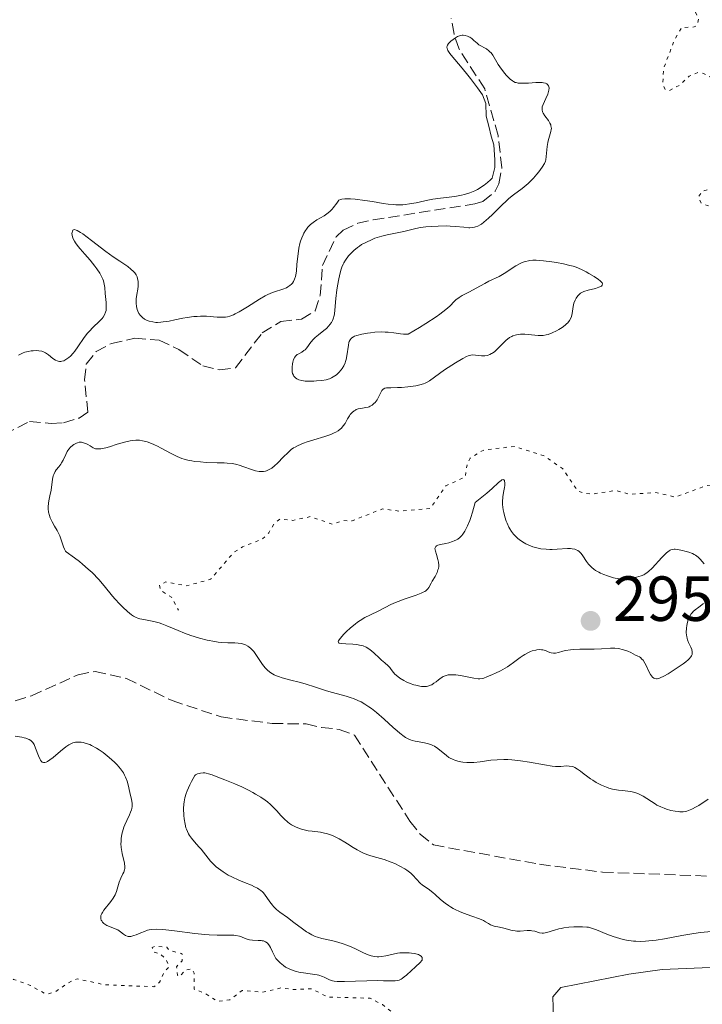
# Model space of a CAD drawing. Units: metres. Extents: x 625583 to 629065, y 4669409 to 4671783.
# Drawn here: x 627558 to 627666, y 4669826 to 4669980 of the extents above; entities that cross this region are included whole.
import ezdxf

# ---------------------------------------------------------------- set-up
doc = ezdxf.new("R2010")
doc.units = ezdxf.units.M
doc.header["$MEASUREMENT"] = 0
doc.linetypes.add('DGN Style 3', pattern=[2.435891, 1.739922, -0.695969])
doc.linetypes.add('DGN Style 5', pattern=[1.217945, 0.521977, -0.695969])
for name, color, linetype, lineweight in [('Barranco lineal', 142, 'DGN Style 3', 13), ('Cota de punto acotado terreno', 7, 'Continuous', 0), ('Curva de nivel auxiliar', 30, 'DGN Style 5', 0), ('Curva de nivel intermedia', 30, 'Continuous', 0), ('Línea de cambio de uso (parcela vista)', 92, 'Continuous', 0), ('Punto acotado terreno (símbolo)', 7, 'Continuous', 0)]:
    doc.layers.add(name, color=color, linetype=linetype, lineweight=lineweight)
doc.styles.add('Style-Arial', font='arial.ttf')

# ---------------------------------------------------------------- blocks, each defined once
blk = doc.blocks.new('5PATER')
at = {"layer": 'Punto acotado terreno (símbolo)', "linetype": 'Continuous', "lineweight": 0}
h = blk.add_hatch(color=51, dxfattribs=at)
edge = h.paths.add_edge_path()
edge.add_ellipse((0, 0), major_axis=(-0.11, -0.111), ratio=0.999422, start_angle=0, end_angle=360)

msp = doc.modelspace()

# ---------------------------------------------------------------- linework, layer by layer
at = {"layer": 'Barranco lineal', "color": 142, "linetype": 'DGN Style 3', "lineweight": 13}
for points in [[(627549.43, 4669911.85, 287.2), (627559.98, 4669917.26, 287.37), (627563.34, 4669916.92, 287.49), (627565.3, 4669917.05, 287.49), (627567.75, 4669917.78, 287.49), (627569.11, 4669918.69, 287.49), (627568.63, 4669923.8, 287.61), (627568.89, 4669926.27, 287.61), (627570.43, 4669928.23, 287.61), (627572.85, 4669929.53, 287.7), (627576.53, 4669930.32, 287.73), (627580.34, 4669930.04, 287.73), (627583.45, 4669928.54, 287.89), (627587.2, 4669925.99, 287.97), (627589.87, 4669925.34, 288.09), (627592.34, 4669925.69, 288.09), (627596.57, 4669931.17, 288.21), (627599.49, 4669932.99, 288.33), (627602.73, 4669933.34, 288.21), (627604.87, 4669934.64, 288.33), (627605.68, 4669937.04, 288.41), (627606.04, 4669941.76, 288.57), (627608.18, 4669946.29, 288.75), (627609.29, 4669947.33, 288.8), (627611.6, 4669948.46, 288.82), (627614.02, 4669948.96, 288.8), (627629.99, 4669951.46, 289.04), (627631.27, 4669951.84, 289.04), (627633.19, 4669953.45, 289.04), (627633.78, 4669954.64, 289.04), (627634.26, 4669957.14, 289.04), (627633.67, 4669962.21, 289.06), (627631.56, 4669969.56, 289.28), (627627.52, 4669975.8, 289.76), (627626.73, 4669978.19, 289.9), (627626.28, 4669980.64, 289.99)], [(627555.38, 4669872.63, 286.19), (627560.27, 4669874.08, 286.19), (627567.59, 4669877.41, 286.19), (627570.26, 4669877.92, 286.19), (627575.19, 4669876.81, 286.19), (627582.39, 4669873.34, 286.19), (627590.1, 4669870.76, 286.19), (627598.12, 4669869.73, 286.19), (627603.48, 4669869.67, 286.43), (627605.9, 4669869.1, 286.66), (627608.69, 4669868.81, 286.66), (627611.07, 4669867.9, 286.66), (627619.8, 4669854.35, 286.9), (627621.41, 4669852.33, 286.9), (627623.49, 4669850.63, 286.9), (627640.18, 4669847.58, 287.51), (627650.09, 4669846.36, 287.62), (627670.04, 4669845.59, 287.62)]]:
    msp.add_polyline3d(points, dxfattribs=at)
at = {"layer": 'Curva de nivel auxiliar', "color": 30, "linetype": 'DGN Style 5', "lineweight": 0, "elevation": 292.5, "flags": 128}
for points in [[(627656.36, 4670028.26), (627655.47, 4670026.48), (627655.94, 4670026.03), (627657.54, 4670025.54), (627658.01, 4670025.01), (627658.27, 4670024.54), (627657.97, 4670023.54), (627658.28, 4670021.59), (627657.94, 4670020.56), (627656.48, 4670019.51), (627655.43, 4670018.2), (627655.6, 4670014.44), (627653.48, 4670012.12), (627653.01, 4670010.55), (627652.5, 4670009.99), (627651.52, 4670009.28), (627648.48, 4670008.52), (627647.79, 4670006.88), (627648.54, 4670005.55), (627651.29, 4670004.33), (627652.21, 4670003.13), (627652.36, 4670002.26), (627651.18, 4670000.13), (627651.13, 4669999.59), (627651.52, 4669999.11), (627654.46, 4669999.61), (627658.41, 4670001.76), (627659.22, 4670001.55), (627659.75, 4670000.38), (627660.83, 4669995.46), (627662.03, 4669994.09), (627661.46, 4669990.48), (627662.2, 4669989.53), (627663.62, 4669988.62), (627664.47, 4669987.03), (627664.11, 4669983.04), (627665.19, 4669980.56), (627664.95, 4669979.58), (627664.53, 4669979.3), (627662.52, 4669979.2), (627661.38, 4669977.23), (627659.73, 4669972.83), (627659.55, 4669970.34), (627659.97, 4669969.48), (627660.56, 4669969.27), (627662.36, 4669970.21), (627663.71, 4669971.57), (627665.1, 4669972.14), (627665.99, 4669971.98), (627668.6, 4669970.59), (627669.12, 4669969.11), (627668.13, 4669966.63), (627668.2, 4669966.14), (627670.11, 4669963.14), (627672.54, 4669961.56), (627672.75, 4669960.35), (627672.32, 4669958.65), (627672.36, 4669956.64), (627671.5, 4669954.98), (627669.48, 4669953.45), (627668.63, 4669953.28), (627666.87, 4669953.79), (627665.86, 4669953.49), (627665.16, 4669952.57), (627665.59, 4669951.6), (627666.55, 4669951.19), (627670.76, 4669950.74), (627672.36, 4669949.39), (627675.57, 4669949.57), (627677.47, 4669948.49), (627678.21, 4669947.56), (627678.14, 4669940.57), (627678.78, 4669938.36), (627678.48, 4669937.49), (627677.11, 4669936.4), (627674.65, 4669933.5), (627674.29, 4669932.18), (627674.6, 4669930.66), (627676.4, 4669929.74), (627677.7, 4669929.63), (627678.68, 4669930.49), (627679.48, 4669933.49), (627680.5, 4669934.88), (627681.46, 4669935.06), (627684.39, 4669934.74), (627685.98, 4669934.02), (627687.45, 4669934.56), (627690.02, 4669934.08), (627695.48, 4669936.42), (627696.84, 4669936.73), (627697.58, 4669936.58), (627697.49, 4669934.49), (627696.49, 4669932.93), (627696.11, 4669931.58), (627696.37, 4669930.38), (627699.84, 4669926.84), (627701.51, 4669926.01), (627702.5, 4669925.83), (627705.42, 4669926.89), (627706.71, 4669926.74), (627707.21, 4669925.55)], [(627707.21, 4669925.55), (627706.99, 4669923.99), (627707.37, 4669922.25), (627706.55, 4669921.08), (627705.46, 4669921.03), (627704.84, 4669920.44), (627704.56, 4669919.36), (627705.51, 4669918.41), (627708.46, 4669919.69), (627709.33, 4669919.56), (627709.8, 4669918.93), (627709.85, 4669917.43), (627709.45, 4669916.94), (627707.42, 4669917.02), (627704.89, 4669915.53), (627697.21, 4669915.36), (627694.57, 4669914.05), (627692.72, 4669915.69), (627690.52, 4669915.99), (627690.06, 4669917.09), (627689.4, 4669917.72), (627688.43, 4669917.86), (627686.47, 4669917.5), (627683.93, 4669914.96), (627682.41, 4669914.92), (627678.47, 4669913.48), (627674.48, 4669911.46), (627670.71, 4669910.59), (627668.52, 4669907.42), (627666.53, 4669907.17), (627661.52, 4669905.36), (627658.46, 4669906.06), (627654.41, 4669905.78), (627652.22, 4669906.38), (627648.41, 4669905.82), (627646.98, 4669906.02), (627646.24, 4669906.27), (627643.81, 4669909.82), (627640.9, 4669911.83), (627636.17, 4669913.31), (627631.4, 4669912.75), (627629.26, 4669911.47), (627628.8, 4669910.52), (627628.51, 4669908.49), (627625.44, 4669907.13), (627622.99, 4669903.54), (627618.06, 4669903.15), (627615.47, 4669903.49), (627610.69, 4669901.61), (627609.37, 4669901.65), (627607.61, 4669901.08), (627604.13, 4669902.27), (627601.37, 4669901.68), (627599.4, 4669901.9), (627598.43, 4669901.16), (627597.59, 4669899.7), (627596.63, 4669898.76), (627593.47, 4669897.53), (627592.04, 4669896.6), (627588.45, 4669892.41), (627584.61, 4669891.38), (627581.4, 4669892.01), (627580.41, 4669891.5), (627580.57, 4669890.67), (627582.3, 4669889.58), (627583.37, 4669887.58)], [(627617.75, 4669823.7), (627615.5, 4669825.51), (627613.52, 4669826.51), (627606.79, 4669826.72), (627604.41, 4669828), (627601.44, 4669827.87), (627599.52, 4669828.14), (627596.52, 4669827.45), (627593.43, 4669827.72), (627591.46, 4669826.27), (627589.53, 4669826.02), (627587.56, 4669827.3), (627585.87, 4669827.93), (627585.86, 4669830.44), (627585.46, 4669831.16), (627584.53, 4669830.96), (627583.55, 4669829.93), (627583.21, 4669830.14), (627583.09, 4669831.47), (627583.99, 4669832.42), (627583.94, 4669833.54), (627581.95, 4669834.02), (627581.57, 4669834.53), (627579.81, 4669834.73), (627579.27, 4669834.49), (627579.45, 4669833.79), (627580.49, 4669833.5), (627581.41, 4669832.72), (627581.9, 4669831.47), (627581.06, 4669830.49), (627580.41, 4669829.02), (627579.53, 4669828.33), (627571.76, 4669828.64), (627567.43, 4669829.58), (627565.89, 4669828.88), (627564.01, 4669827.5), (627562.54, 4669827.14), (627560.12, 4669828.52), (627557.46, 4669829.48), (627555.73, 4669830.68), (627552.58, 4669831.29), (627548.43, 4669830.59), (627544.48, 4669829.09), (627540.15, 4669826.3), (627539.4, 4669826.43), (627538.34, 4669827.65), (627539.03, 4669830.56), (627541.17, 4669834.53), (627541.3, 4669835.57), (627540.64, 4669836.65), (627538.39, 4669837.72), (627537.48, 4669838.5), (627535.35, 4669838.77), (627534.47, 4669838.55), (627534.12, 4669837.58), (627534.53, 4669834.48), (627533.79, 4669833.45), (627532, 4669832.43), (627530.99, 4669831.44), (627530.36, 4669829.95), (627529.5, 4669829.45), (627523.64, 4669828.48), (627522.5, 4669827.37), (627518.61, 4669827.33), (627516.64, 4669828.62), (627515.44, 4669829), (627514.48, 4669828.73), (627512.55, 4669827.39), (627509.44, 4669827.73), (627508.02, 4669826.51), (627507.14, 4669826.28), (627503.44, 4669827.47), (627500.86, 4669828.77), (627499.47, 4669828.62), (627498.3, 4669824.59), (627498.48, 4669822.39), (627497.59, 4669822.14), (627496.61, 4669822.37), (627494.48, 4669823.99), (627492.25, 4669824.44), (627489.47, 4669823.71), (627488.25, 4669822.34), (627486.5, 4669821.21), (627484.86, 4669820.98), (627484.51, 4669821.51), (627483.79, 4669821.65), (627481.12, 4669821.5), (627482.79, 4669820.76), (627483.26, 4669820.18), (627483.02, 4669816.98), (627483.38, 4669814.43), (627484.67, 4669814.55), (627484.79, 4669815.44), (627485.35, 4669815.8), (627486.33, 4669815.64), (627486.88, 4669814.94), (627488.47, 4669814.49), (627491.97, 4669814.96), (627492.56, 4669814.59), (627492.89, 4669813.45), (627492.45, 4669809.97)]]:
    msp.add_lwpolyline(points, dxfattribs=at)
at = {"layer": 'Curva de nivel intermedia', "color": 30, "linetype": 'Continuous', "lineweight": 0, "flags": 128}
for points, elevation in [([(627618.14, 4669951.32), (627618.69, 4669951.34), (627619.05, 4669951.37), (627619.74, 4669951.46), (627620.76, 4669951.65), (627622.14, 4669951.96), (627622.86, 4669952.1), (627623.42, 4669952.19), (627624.58, 4669952.35), (627626.88, 4669952.65), (627627.92, 4669952.83), (627628.39, 4669952.94), (627629.24, 4669953.2), (627629.98, 4669953.51), (627630.43, 4669953.73), (627630.7, 4669953.89), (627631.22, 4669954.23), (627631.49, 4669954.42), (627632, 4669954.83), (627632.46, 4669955.24), (627632.73, 4669955.51), (627633.14, 4669957.21), (627633.14, 4669958.39), (627632.98, 4669960.76), (627632.58, 4669962.11), (627632.19, 4669963.69), (627631.79, 4669965.27), (627631.72, 4669967.24), (627631.23, 4669968.64), (627630.44, 4669969.71), (627629.32, 4669971.2), (627628.71, 4669971.98), (627627.73, 4669973.14), (627626.52, 4669974.56), (627626.07, 4669975.14), (627625.78, 4669975.6), (627625.69, 4669975.8), (627625.66, 4669975.92), (627625.62, 4669976.13), (627625.65, 4669976.32), (627625.69, 4669976.44), (627625.84, 4669976.68), (627625.96, 4669976.82), (627626.25, 4669977.09), (627626.58, 4669977.35), (627626.81, 4669977.51), (627627.27, 4669977.78), (627627.43, 4669977.85), (627627.73, 4669977.95), (627627.99, 4669978), (627628.16, 4669978.01), (627628.48, 4669977.98), (627628.84, 4669977.87), (627629.07, 4669977.76), (627629.22, 4669977.67), (627629.52, 4669977.46), (627629.84, 4669977.16), (627630.35, 4669976.73), (627630.66, 4669976.51), (627631.83, 4669975.85), (627632.22, 4669975.57), (627632.39, 4669975.41), (627632.55, 4669975.24), (627632.84, 4669974.85), (627633.7, 4669973.38), (627633.95, 4669973.01), (627634.5, 4669972.26), (627634.94, 4669971.74), (627635.37, 4669971.28), (627635.58, 4669971.08), (627635.93, 4669970.81), (627636.1, 4669970.7), (627636.37, 4669970.58), (627636.52, 4669970.54), (627636.82, 4669970.47), (627637.08, 4669970.44), (627637.7, 4669970.44), (627638.47, 4669970.48), (627639.59, 4669970.55), (627640.13, 4669970.56), (627640.62, 4669970.54), (627640.83, 4669970.51), (627641.12, 4669970.44), (627641.33, 4669970.34), (627641.45, 4669970.25), (627641.6, 4669970.05), (627641.65, 4669969.93), (627641.69, 4669969.66), (627641.66, 4669969.37), (627641.61, 4669969.16), (627641.47, 4669968.74), (627641.15, 4669968.02), (627640.74, 4669967.12), (627640.61, 4669966.74), (627640.58, 4669966.56), (627640.58, 4669966.24), (627640.66, 4669965.94), (627640.76, 4669965.75), (627641.03, 4669965.33), (627641.57, 4669964.59), (627641.81, 4669964.18)], 290), ([(627641.81, 4669964.18), (627641.94, 4669963.9), (627641.98, 4669963.75), (627642.03, 4669963.53), (627642.04, 4669963.31), (627642.03, 4669963.17), (627641.98, 4669962.87), (627641.54, 4669961.38), (627641.48, 4669961.1), (627641.39, 4669960.52), (627641.25, 4669958.91), (627641.17, 4669958.39), (627641.1, 4669958.17), (627640.95, 4669957.82), (627640.58, 4669957.22), (627640.07, 4669956.53), (627639.77, 4669956.14), (627639.25, 4669955.54), (627638.68, 4669954.95), (627638.38, 4669954.67), (627638.08, 4669954.41), (627637.45, 4669953.91), (627636.11, 4669952.9), (627635.38, 4669952.3), (627635, 4669951.97), (627634.23, 4669951.25), (627632.76, 4669949.81), (627632.14, 4669949.2), (627631.43, 4669948.57), (627631.06, 4669948.3), (627630.85, 4669948.17), (627630.48, 4669947.98), (627630.12, 4669947.84), (627629.93, 4669947.79), (627629.61, 4669947.73), (627629.24, 4669947.72), (627629.04, 4669947.72), (627628.28, 4669947.79), (627626.95, 4669947.92), (627626.13, 4669947.98), (627625.52, 4669947.99), (627624.22, 4669947.98), (627623.23, 4669947.93), (627622.29, 4669947.85), (627621.86, 4669947.8), (627621.46, 4669947.74), (627620.74, 4669947.6), (627618.83, 4669947.14), (627617.77, 4669946.92), (627616.21, 4669946.61), (627615.39, 4669946.4), (627614.28, 4669946.05), (627613.74, 4669945.83), (627612.94, 4669945.47), (627612.2, 4669945.07), (627611.86, 4669944.84), (627611.53, 4669944.61), (627610.95, 4669944.12), (627610.44, 4669943.61), (627610.15, 4669943.28), (627609.68, 4669942.63), (627609.4, 4669942.19), (627609.29, 4669941.97), (627609.09, 4669941.52), (627608.98, 4669941.19), (627608.77, 4669940.41), (627608.55, 4669939.42), (627608.45, 4669938.86), (627608.3, 4669937.97), (627608.14, 4669936.56), (627607.99, 4669934.75), (627607.91, 4669934.18), (627607.86, 4669933.91), (627607.71, 4669933.39), (627607.62, 4669933.14), (627607.44, 4669932.79), (627607.22, 4669932.47), (627607.05, 4669932.27), (627606.68, 4669931.89), (627606.27, 4669931.54), (627605.43, 4669930.89), (627604.87, 4669930.43), (627604.63, 4669930.19), (627604.23, 4669929.72), (627603.6, 4669928.85), (627603.3, 4669928.52), (627603.13, 4669928.38), (627602.77, 4669928.15), (627602.3, 4669927.89), (627602.08, 4669927.76), (627601.88, 4669927.6), (627601.79, 4669927.51), (627601.67, 4669927.35), (627601.49, 4669926.99), (627601.37, 4669926.58), (627601.32, 4669926.3), (627601.27, 4669925.76), (627601.27, 4669925.28), (627601.29, 4669925.07), (627601.35, 4669924.78), (627601.46, 4669924.52)], 290), ([(627575.91, 4669941.22), (627576.33, 4669940.82), (627576.5, 4669940.62), (627576.72, 4669940.3), (627576.87, 4669939.97), (627576.95, 4669939.73), (627577.03, 4669939.26), (627577.05, 4669939.02), (627577.04, 4669938.54), (627577, 4669938.07), (627576.86, 4669937.22), (627576.75, 4669936.54), (627576.73, 4669936.26), (627576.72, 4669935.87), (627576.77, 4669935.33), (627576.89, 4669934.84), (627576.98, 4669934.59), (627577.17, 4669934.24), (627577.41, 4669933.9), (627577.55, 4669933.75), (627577.71, 4669933.61), (627578.07, 4669933.36), (627578.48, 4669933.15), (627578.77, 4669933.04), (627579.38, 4669932.89), (627579.84, 4669932.83), (627580.08, 4669932.82), (627580.6, 4669932.84), (627580.99, 4669932.89), (627581.93, 4669933.04), (627582.79, 4669933.22), (627584.09, 4669933.48), (627584.78, 4669933.6), (627585.82, 4669933.74), (627586.33, 4669933.78), (627586.83, 4669933.8), (627587.79, 4669933.79), (627589.48, 4669933.67), (627590.19, 4669933.64), (627590.8, 4669933.67), (627591.08, 4669933.71), (627591.45, 4669933.8), (627591.64, 4669933.86), (627592.03, 4669934.02), (627592.31, 4669934.16), (627592.94, 4669934.5), (627594.24, 4669935.3), (627596.16, 4669936.49), (627597.05, 4669936.99), (627597.46, 4669937.19), (627598.18, 4669937.51), (627598.81, 4669937.74), (627599.51, 4669937.96), (627599.82, 4669938.06), (627600.36, 4669938.28), (627600.6, 4669938.4), (627600.92, 4669938.61), (627601.19, 4669938.85), (627601.3, 4669938.99), (627601.48, 4669939.25), (627601.56, 4669939.39), (627601.66, 4669939.64), (627601.79, 4669940.07), (627601.84, 4669940.32), (627601.93, 4669940.89), (627602.03, 4669941.97), (627602.2, 4669943.63), (627602.33, 4669944.49), (627602.5, 4669945.24), (627602.6, 4669945.6), (627602.78, 4669946.12), (627602.99, 4669946.62), (627603.1, 4669946.85), (627603.36, 4669947.3), (627603.51, 4669947.51), (627603.74, 4669947.8), (627603.99, 4669948.07), (627604.17, 4669948.24), (627604.55, 4669948.54), (627605.15, 4669948.94), (627606.29, 4669949.61), (627606.73, 4669949.89), (627606.94, 4669950.05), (627607.25, 4669950.32), (627607.57, 4669950.65), (627607.74, 4669950.85), (627608.29, 4669951.59), (627608.6, 4669952.07), (627608.85, 4669952.17), (627609.06, 4669952.22), (627609.55, 4669952.27), (627609.83, 4669952.28), (627610.46, 4669952.27), (627611.16, 4669952.22), (627612.7, 4669952.02), (627613.92, 4669951.82), (627615.57, 4669951.54), (627616.39, 4669951.43), (627617.19, 4669951.35), (627617.58, 4669951.33), (627618.14, 4669951.32)], 290), ([(627558.2, 4669927.65), (627558.45, 4669927.79), (627558.96, 4669928.03), (627559.22, 4669928.12), (627559.74, 4669928.26), (627560.23, 4669928.34), (627560.55, 4669928.37), (627561.12, 4669928.38), (627561.4, 4669928.36), (627561.87, 4669928.28), (627562.26, 4669928.14), (627562.49, 4669928.02), (627562.93, 4669927.71), (627563.64, 4669927.13), (627564.03, 4669926.88), (627564.31, 4669926.76), (627564.45, 4669926.71), (627564.67, 4669926.68), (627564.89, 4669926.68), (627565.04, 4669926.71), (627565.36, 4669926.8), (627565.51, 4669926.88), (627565.84, 4669927.07), (627566.16, 4669927.32), (627566.38, 4669927.52), (627566.82, 4669927.99), (627567.06, 4669928.3), (627567.55, 4669928.98), (627568.56, 4669930.44), (627569.09, 4669931.14), (627569.37, 4669931.45), (627569.93, 4669932.04), (627570.96, 4669933.02), (627571.36, 4669933.44), (627571.52, 4669933.65), (627571.77, 4669934.04), (627571.93, 4669934.43), (627571.99, 4669934.69), (627572.02, 4669934.87), (627572.04, 4669935.25), (627572.01, 4669935.93), (627571.9, 4669936.9), (627571.86, 4669937.39), (627571.79, 4669938.33), (627571.72, 4669938.83), (627571.58, 4669939.36), (627571.47, 4669939.64), (627571.34, 4669939.94), (627571, 4669940.57), (627570.57, 4669941.23), (627570.24, 4669941.69), (627569.52, 4669942.59), (627568.66, 4669943.57), (627567.92, 4669944.38), (627567.59, 4669944.77), (627567.18, 4669945.33), (627567.02, 4669945.6), (627566.79, 4669946.1), (627566.67, 4669946.54), (627566.64, 4669946.8), (627566.65, 4669946.95), (627566.7, 4669947.2), (627566.76, 4669947.32), (627566.89, 4669947.41), (627567.05, 4669947.42), (627567.28, 4669947.36), (627567.43, 4669947.3), (627567.98, 4669946.98), (627568.33, 4669946.74), (627569.71, 4669945.71), (627571.97, 4669943.99), (627573.11, 4669943.16), (627574.18, 4669942.44), (627575.4, 4669941.61), (627575.91, 4669941.22)], 290), ([(627601.46, 4669924.52), (627601.53, 4669924.39), (627601.7, 4669924.19), (627601.81, 4669924.09), (627601.99, 4669923.96), (627602.34, 4669923.79), (627602.78, 4669923.67), (627603.05, 4669923.62), (627603.34, 4669923.59), (627603.98, 4669923.57), (627604.66, 4669923.58), (627605.11, 4669923.61), (627605.92, 4669923.69), (627606.6, 4669923.8), (627606.94, 4669923.89), (627607.13, 4669923.96), (627607.48, 4669924.11), (627607.98, 4669924.4), (627608.23, 4669924.59), (627608.61, 4669924.94), (627608.96, 4669925.35), (627609.13, 4669925.58), (627609.38, 4669925.98), (627609.59, 4669926.44), (627609.68, 4669926.7), (627609.76, 4669926.97), (627609.88, 4669927.56), (627610.13, 4669929.26), (627610.2, 4669929.66), (627610.26, 4669929.84), (627610.37, 4669930.08), (627610.54, 4669930.29), (627610.65, 4669930.39), (627610.93, 4669930.57), (627611.1, 4669930.65), (627611.42, 4669930.77), (627612.23, 4669930.98), (627613.1, 4669931.14), (627613.57, 4669931.2), (627614.29, 4669931.27), (627615.37, 4669931.32), (627615.89, 4669931.31), (627616.37, 4669931.28), (627617.26, 4669931.18), (627618.31, 4669931.02), (627618.81, 4669930.98), (627619.29, 4669930.97), (627619.53, 4669930.98), (627621.32, 4669932.03), (627622.31, 4669932.65), (627623.9, 4669933.69), (627624.51, 4669934.12), (627625.43, 4669934.84), (627626.06, 4669935.4), (627626.8, 4669936.16), (627627.03, 4669936.38), (627627.52, 4669936.75), (627628.03, 4669937.06), (627629.19, 4669937.66), (627630.2, 4669938.21), (627631.58, 4669938.96), (627632.22, 4669939.3), (627633.84, 4669940.06), (627634.63, 4669940.5), (627636.47, 4669941.72), (627637.12, 4669942.08), (627637.45, 4669942.23), (627637.78, 4669942.35), (627637.99, 4669942.42), (627638.44, 4669942.52), (627638.67, 4669942.55), (627639.14, 4669942.59), (627639.65, 4669942.59), (627640.79, 4669942.52), (627642.13, 4669942.36), (627642.84, 4669942.25), (627643.93, 4669942.04), (627644.97, 4669941.79), (627645.46, 4669941.65), (627645.92, 4669941.5), (627646.77, 4669941.16), (627647.51, 4669940.79), (627647.96, 4669940.54), (627648.77, 4669940.04), (627649.46, 4669939.57), (627649.73, 4669939.35), (627649.94, 4669939.15), (627650.02, 4669939.05), (627650.09, 4669938.87), (627650.04, 4669938.66), (627649.92, 4669938.55), (627649.81, 4669938.48), (627649.52, 4669938.35), (627648.97, 4669938.18), (627647.81, 4669937.88), (627647.15, 4669937.67), (627646.83, 4669937.52), (627646.65, 4669937.41), (627646.34, 4669937.14), (627646.21, 4669936.98), (627645.95, 4669936.62)], 290), ([(627645.95, 4669936.62), (627645.79, 4669936.32), (627645.6, 4669935.83), (627645.49, 4669935.32), (627645.38, 4669934.61), (627645.32, 4669934.25), (627645.19, 4669933.75), (627645.09, 4669933.5), (627644.9, 4669933.13), (627644.62, 4669932.76), (627644.44, 4669932.58), (627644.24, 4669932.4), (627643.76, 4669932.04), (627643.23, 4669931.72), (627642.87, 4669931.52), (627642.16, 4669931.18), (627641.54, 4669930.94), (627641.23, 4669930.86), (627640.77, 4669930.78), (627640.25, 4669930.76), (627639.96, 4669930.77), (627637.88, 4669930.95), (627637.18, 4669930.96), (627636.85, 4669930.93), (627636.54, 4669930.88), (627636.35, 4669930.83), (627635.98, 4669930.7), (627635.81, 4669930.62), (627635.48, 4669930.43), (627635.16, 4669930.2), (627634.96, 4669930.03), (627634.55, 4669929.66), (627633.62, 4669928.71), (627633.14, 4669928.26), (627632.8, 4669928.01), (627632.63, 4669927.91), (627632.37, 4669927.77), (627632.11, 4669927.68), (627631.93, 4669927.63), (627631.57, 4669927.58), (627631.05, 4669927.57), (627630.11, 4669927.68), (627629.61, 4669927.7), (627629.36, 4669927.67), (627628.95, 4669927.56), (627628.71, 4669927.46), (627628.13, 4669927.17), (627626.96, 4669926.48), (627625.21, 4669925.35), (627624.43, 4669924.81), (627622.85, 4669923.64), (627622.4, 4669923.38), (627622.17, 4669923.26), (627621.91, 4669923.16), (627621.36, 4669922.99), (627620.75, 4669922.86), (627620.32, 4669922.78), (627619.45, 4669922.67), (627618.47, 4669922.59), (627617.86, 4669922.56), (627616.81, 4669922.53), (627616.09, 4669922.52), (627615.83, 4669922.46), (627615.61, 4669922.33), (627615.5, 4669922.23), (627615.4, 4669922.11), (627615.21, 4669921.8), (627614.83, 4669921.04), (627614.62, 4669920.66), (627614.31, 4669920.23), (627614.14, 4669920.05), (627613.86, 4669919.82), (627613.55, 4669919.64), (627613.39, 4669919.57), (627613.21, 4669919.51), (627612.84, 4669919.42), (627612.06, 4669919.29), (627611.68, 4669919.21), (627611.36, 4669919.1), (627611.21, 4669919.03), (627611, 4669918.9), (627610.69, 4669918.65), (627610.4, 4669918.32), (627610.27, 4669918.11), (627610, 4669917.64), (627609.59, 4669916.92), (627609.32, 4669916.55), (627609.01, 4669916.2), (627608.82, 4669916.03), (627608.51, 4669915.78), (627608.15, 4669915.56), (627607.89, 4669915.43), (627607.33, 4669915.18), (627606.42, 4669914.86), (627604.66, 4669914.35), (627603.62, 4669914.04), (627603.07, 4669913.84), (627602.2, 4669913.46), (627601.72, 4669913.21), (627601.49, 4669913.07), (627601.14, 4669912.81)], 290), ([(627601.14, 4669912.81), (627600.58, 4669912.32), (627599.92, 4669911.66), (627598.97, 4669910.69), (627598.49, 4669910.25), (627598.08, 4669909.92), (627597.88, 4669909.79), (627597.57, 4669909.61), (627597.26, 4669909.48), (627597.1, 4669909.43), (627596.77, 4669909.36), (627596.6, 4669909.35), (627596.34, 4669909.35), (627596.06, 4669909.38), (627595.48, 4669909.5), (627594.87, 4669909.69), (627593.68, 4669910.13), (627592.94, 4669910.38), (627592.55, 4669910.48), (627591.88, 4669910.61), (627591.07, 4669910.7), (627590.59, 4669910.73), (627589.47, 4669910.76), (627587.74, 4669910.81), (627586.84, 4669910.87), (627585.95, 4669910.96), (627585.51, 4669911.03), (627584.88, 4669911.15), (627584.29, 4669911.31), (627583.91, 4669911.43), (627583.2, 4669911.71), (627582.23, 4669912.18), (627580.58, 4669913.12), (627580.21, 4669913.31), (627579.52, 4669913.64), (627578.88, 4669913.9), (627578.48, 4669914.03), (627577.74, 4669914.22), (627577.28, 4669914.29), (627577.05, 4669914.31), (627576.7, 4669914.31), (627576.13, 4669914.26), (627575.81, 4669914.21), (627575.09, 4669914.04), (627573.77, 4669913.65), (627572.53, 4669913.27), (627571.94, 4669913.12), (627571.18, 4669912.96), (627570.86, 4669912.93), (627570.67, 4669912.93), (627570.36, 4669912.96), (627570.22, 4669912.99), (627569.99, 4669913.07), (627569.8, 4669913.18), (627569.48, 4669913.41), (627569.14, 4669913.62), (627568.91, 4669913.74), (627568.45, 4669913.9), (627568.15, 4669913.96), (627567.99, 4669913.98), (627567.75, 4669913.96), (627567.48, 4669913.9), (627567.34, 4669913.85), (627566.93, 4669913.63), (627566.72, 4669913.48), (627566.41, 4669913.21), (627566.12, 4669912.88), (627565.98, 4669912.7), (627565.87, 4669912.5), (627565.65, 4669912.07), (627565.25, 4669911.17), (627565.01, 4669910.73), (627564.87, 4669910.52), (627564.57, 4669910.13), (627564.17, 4669909.61), (627563.99, 4669909.35), (627563.76, 4669908.91), (627563.68, 4669908.67), (627563.56, 4669908.16), (627563.35, 4669906.45), (627563.17, 4669905.56), (627563, 4669904.77), (627562.94, 4669904.38), (627562.89, 4669903.8), (627562.89, 4669903.52), (627562.95, 4669902.98), (627563.08, 4669902.45), (627563.2, 4669902.1), (627563.5, 4669901.45), (627563.91, 4669900.75), (627564.3, 4669900.11), (627564.48, 4669899.78), (627564.74, 4669899.23), (627565.05, 4669898.31), (627565.31, 4669897.51), (627565.45, 4669897.16), (627565.61, 4669896.86), (627565.7, 4669896.73), (627567.02, 4669895.8), (627567.8, 4669895.2), (627568.29, 4669894.8)], 290), ([(627649.5, 4669893.52), (627648.97, 4669893.82), (627648.73, 4669893.99), (627648.39, 4669894.26), (627648.09, 4669894.57), (627647.91, 4669894.78), (627647.58, 4669895.22), (627647.01, 4669896.09), (627646.72, 4669896.47), (627646.4, 4669896.79), (627646.23, 4669896.92), (627645.94, 4669897.06), (627645.74, 4669897.13), (627645.3, 4669897.22), (627645.06, 4669897.24), (627644.56, 4669897.25), (627642.94, 4669897.14), (627642.19, 4669897.11), (627641.81, 4669897.11), (627641.24, 4669897.13), (627640.39, 4669897.23), (627639.54, 4669897.41), (627639.12, 4669897.53), (627638.39, 4669897.82), (627638.03, 4669897.99), (627637.5, 4669898.29), (627637, 4669898.65), (627636.76, 4669898.85), (627636.31, 4669899.29), (627636.1, 4669899.53), (627635.8, 4669899.92), (627635.53, 4669900.34), (627635.36, 4669900.64), (627635.07, 4669901.26), (627634.94, 4669901.58), (627634.72, 4669902.24), (627634.55, 4669902.9), (627634.47, 4669903.33), (627634.38, 4669904.16), (627634.36, 4669904.59), (627634.41, 4669905.38), (627634.51, 4669906.07), (627634.67, 4669906.84), (627634.72, 4669907.16), (627634.74, 4669907.57), (627634.69, 4669907.85), (627634.65, 4669907.95), (627634.56, 4669908.06), (627634.45, 4669908.1), (627634.27, 4669908.06), (627634.14, 4669907.97), (627633.75, 4669907.64), (627632.72, 4669906.7), (627631.89, 4669905.97), (627630.08, 4669904.47), (627629.66, 4669902.97), (627629.39, 4669902.13), (627629.21, 4669901.64), (627628.85, 4669900.8), (627628.6, 4669900.28), (627628.43, 4669899.98), (627628.1, 4669899.49), (627627.94, 4669899.29), (627627.63, 4669898.98), (627627.33, 4669898.75), (627627.14, 4669898.63), (627626.76, 4669898.46), (627626.47, 4669898.34), (627625.91, 4669898.17), (627625.42, 4669898.06), (627624.59, 4669897.91), (627624.16, 4669897.79), (627623.99, 4669897.7), (627623.86, 4669897.59), (627623.75, 4669897.34), (627623.74, 4669897.24), (627623.76, 4669897.06), (627623.8, 4669896.85), (627623.96, 4669896.34), (627624.21, 4669895.54), (627624.29, 4669895.1), (627624.33, 4669894.66), (627624.32, 4669894.44), (627624.27, 4669894.11), (627624.21, 4669893.89), (627624.06, 4669893.47), (627623.75, 4669892.86), (627623.32, 4669892.14), (627623.14, 4669891.83), (627622.76, 4669891.1), (627622.62, 4669890.9), (627622.53, 4669890.8), (627622.3, 4669890.62), (627622.15, 4669890.52), (627621.89, 4669890.38), (627621.56, 4669890.23), (627620.76, 4669889.92), (627618.87, 4669889.27), (627617.96, 4669888.94), (627617.55, 4669888.77), (627616.81, 4669888.44)], 295), ([(627666.08, 4669894.83), (627665.46, 4669895.57), (627665.13, 4669895.89), (627664.73, 4669896.19), (627664.5, 4669896.32), (627664.25, 4669896.45), (627663.67, 4669896.67), (627663.05, 4669896.85), (627662.65, 4669896.95), (627661.91, 4669897.09), (627661.51, 4669897.13), (627661.34, 4669897.13), (627661.09, 4669897.1), (627660.86, 4669897.03), (627660.74, 4669896.98), (627660.56, 4669896.88), (627660.16, 4669896.56), (627659.42, 4669895.84), (627657.88, 4669894.17), (627657.35, 4669893.65), (627657.11, 4669893.46), (627656.77, 4669893.23), (627656.59, 4669893.13), (627656.18, 4669892.97), (627655.45, 4669892.76), (627654.92, 4669892.65)], 295), ([(627568.29, 4669894.8), (627569.19, 4669894.02), (627569.79, 4669893.46), (627570.84, 4669892.38), (627571.71, 4669891.4), (627573.03, 4669889.76), (627573.42, 4669889.29), (627574.09, 4669888.54), (627574.62, 4669888.02), (627575.39, 4669887.34), (627576, 4669886.82), (627576.33, 4669886.59), (627576.75, 4669886.38), (627577, 4669886.3), (627577.29, 4669886.22), (627577.95, 4669886.07), (627579.51, 4669885.76), (627580.34, 4669885.55), (627580.75, 4669885.41), (627581.57, 4669885.1), (627583.34, 4669884.34), (627584.36, 4669883.93), (627585.35, 4669883.57), (627585.88, 4669883.4), (627586.68, 4669883.16), (627587.9, 4669882.85), (627589.09, 4669882.61), (627589.64, 4669882.53), (627590.18, 4669882.48), (627591.15, 4669882.43), (627592.28, 4669882.41), (627592.78, 4669882.39), (627593.24, 4669882.33), (627593.45, 4669882.28), (627593.75, 4669882.18), (627593.94, 4669882.1), (627594.29, 4669881.91), (627594.46, 4669881.79), (627594.77, 4669881.54), (627595.05, 4669881.25), (627595.23, 4669881.04), (627595.57, 4669880.59), (627596.63, 4669878.99), (627597.01, 4669878.5), (627597.22, 4669878.27), (627597.43, 4669878.07), (627597.9, 4669877.7), (627598.43, 4669877.39), (627598.82, 4669877.21), (627599.1, 4669877.1), (627599.7, 4669876.9), (627600.85, 4669876.58), (627602.58, 4669876.16), (627603.47, 4669875.92), (627604.81, 4669875.49), (627606.66, 4669874.88), (627607.64, 4669874.59), (627609.78, 4669874.04), (627610.54, 4669873.79), (627610.93, 4669873.65), (627611.71, 4669873.32), (627612.11, 4669873.12), (627612.71, 4669872.78), (627613.33, 4669872.37), (627613.74, 4669872.08), (627614.55, 4669871.44), (627615.73, 4669870.42), (627617.16, 4669869.12), (627617.78, 4669868.57), (627618.19, 4669868.22), (627618.9, 4669867.69), (627619.11, 4669867.55), (627619.51, 4669867.33), (627619.88, 4669867.16), (627620.13, 4669867.07), (627620.62, 4669866.94), (627621.23, 4669866.83), (627622.07, 4669866.68), (627622.49, 4669866.59), (627623.1, 4669866.41), (627623.39, 4669866.29), (627623.66, 4669866.15), (627624.17, 4669865.81), (627625.53, 4669864.68), (627625.94, 4669864.4), (627626.15, 4669864.27), (627626.48, 4669864.11), (627626.99, 4669863.9), (627627.54, 4669863.75), (627627.82, 4669863.69), (627628.12, 4669863.65), (627628.74, 4669863.6), (627629.41, 4669863.59), (627629.87, 4669863.61), (627630.86, 4669863.71), (627632.53, 4669863.94), (627633.5, 4669864.03), (627634.59, 4669864.06), (627635.2, 4669864.05), (627635.84, 4669864), (627637.21, 4669863.85)], 290), ([(627654.92, 4669892.65), (627653.9, 4669892.49), (627653.35, 4669892.45), (627653.08, 4669892.45), (627652.65, 4669892.5), (627651.84, 4669892.67), (627650.86, 4669892.95), (627650.32, 4669893.15), (627649.77, 4669893.38), (627649.5, 4669893.52)], 295), ([(627616.81, 4669888.44), (627614.88, 4669887.46), (627613.47, 4669886.78), (627612.72, 4669886.38), (627611.95, 4669885.92), (627611.57, 4669885.66), (627611.19, 4669885.38), (627610.46, 4669884.78), (627609.79, 4669884.16), (627609.41, 4669883.77), (627608.82, 4669883.1), (627608.58, 4669882.76), (627608.52, 4669882.64), (627608.54, 4669882.46), (627608.63, 4669882.39), (627608.73, 4669882.36), (627609.01, 4669882.31), (627609.7, 4669882.27), (627610.84, 4669882.22), (627611.41, 4669882.16), (627612.11, 4669882.02), (627612.43, 4669881.93), (627612.89, 4669881.74), (627613.34, 4669881.49), (627613.55, 4669881.34), (627613.77, 4669881.18), (627614.19, 4669880.82), (627614.98, 4669880.04), (627615.35, 4669879.7), (627615.84, 4669879.28), (627616.39, 4669878.81), (627616.63, 4669878.55), (627616.86, 4669878.24), (627617.21, 4669877.77), (627617.44, 4669877.51), (627617.91, 4669877.1), (627618.21, 4669876.88), (627618.85, 4669876.5), (627619.22, 4669876.31), (627619.81, 4669876.05), (627620.42, 4669875.83), (627620.73, 4669875.74), (627621.33, 4669875.6), (627621.61, 4669875.56), (627622.02, 4669875.54), (627622.39, 4669875.57), (627622.62, 4669875.61), (627623.03, 4669875.75), (627623.22, 4669875.84), (627623.58, 4669876.06), (627623.9, 4669876.29), (627624.29, 4669876.61), (627624.48, 4669876.76), (627624.86, 4669877.01), (627625.05, 4669877.12), (627625.35, 4669877.24), (627625.66, 4669877.34), (627625.83, 4669877.37), (627626.39, 4669877.41), (627626.7, 4669877.4), (627627.04, 4669877.38), (627627.77, 4669877.27), (627629.87, 4669876.85), (627630.52, 4669876.76), (627630.79, 4669876.76), (627631.19, 4669876.82), (627631.41, 4669876.87), (627631.91, 4669877.05), (627632.78, 4669877.42), (627633.27, 4669877.65), (627634.04, 4669878.04), (627634.8, 4669878.46), (627635.16, 4669878.67), (627635.5, 4669878.89), (627636.11, 4669879.32), (627637.16, 4669880.11), (627637.63, 4669880.44), (627637.86, 4669880.59), (627638.32, 4669880.85), (627638.75, 4669881.05), (627639.04, 4669881.15), (627639.58, 4669881.29), (627639.77, 4669881.33), (627640.14, 4669881.36), (627640.48, 4669881.34), (627640.71, 4669881.31), (627641.13, 4669881.2), (627641.43, 4669881.07), (627641.82, 4669880.9), (627642.03, 4669880.83), (627642.36, 4669880.77), (627642.54, 4669880.77), (627642.72, 4669880.8), (627643.15, 4669880.89), (627643.86, 4669881.09), (627644.29, 4669881.19), (627645.08, 4669881.31), (627645.53, 4669881.35), (627646.54, 4669881.4), (627648.79, 4669881.45), (627649.91, 4669881.5)], 295), ([(627649.91, 4669881.5), (627651.33, 4669881.58), (627652.04, 4669881.57), (627652.54, 4669881.51), (627652.8, 4669881.47), (627653.2, 4669881.38), (627653.77, 4669881.2), (627654.06, 4669881.09), (627654.53, 4669880.89), (627655.29, 4669880.49), (627655.67, 4669880.34), (627655.9, 4669880.21), (627656.04, 4669880.1), (627656.29, 4669879.86), (627656.46, 4669879.67), (627656.75, 4669879.23), (627656.99, 4669878.77), (627657.39, 4669877.9), (627657.64, 4669877.43), (627657.77, 4669877.24), (627657.97, 4669877.01), (627658.18, 4669876.85), (627658.3, 4669876.8), (627658.56, 4669876.75), (627658.7, 4669876.76), (627658.93, 4669876.8), (627659.18, 4669876.89), (627659.76, 4669877.17), (627660.41, 4669877.56), (627661.82, 4669878.51), (627662.76, 4669879.13), (627663.18, 4669879.44), (627663.56, 4669879.75), (627663.72, 4669879.9), (627663.98, 4669880.21), (627664.08, 4669880.37), (627664.18, 4669880.61), (627664.21, 4669880.86), (627664.2, 4669881.03), (627664.12, 4669881.38), (627663.99, 4669881.74), (627663.64, 4669882.49), (627663.47, 4669882.9), (627663.4, 4669883.1), (627663.33, 4669883.42), (627663.29, 4669883.64), (627663.26, 4669884.07), (627663.28, 4669884.72), (627663.34, 4669885.13), (627663.39, 4669885.4), (627663.52, 4669885.89), (627663.61, 4669886.14), (627663.81, 4669886.59), (627664.05, 4669886.97), (627664.24, 4669887.2), (627664.37, 4669887.35), (627664.66, 4669887.62), (627665.22, 4669888.04), (627666, 4669888.6)], 295), ([(627571.42, 4669838.5), (627571.31, 4669838.67), (627571.25, 4669838.78), (627571.17, 4669839.01), (627571.15, 4669839.24), (627571.16, 4669839.36), (627571.2, 4669839.55), (627571.32, 4669839.86), (627571.42, 4669840.02), (627571.67, 4669840.39), (627572.77, 4669841.75), (627573.13, 4669842.26), (627573.28, 4669842.52), (627573.41, 4669842.78), (627573.62, 4669843.31), (627574.05, 4669844.79), (627574.3, 4669845.4), (627574.64, 4669846.07), (627574.78, 4669846.37), (627574.9, 4669846.73), (627574.93, 4669846.92), (627574.95, 4669847.21), (627574.88, 4669847.75), (627574.51, 4669849.28), (627574.41, 4669849.9), (627574.37, 4669850.23), (627574.34, 4669850.83), (627574.35, 4669851.14), (627574.38, 4669851.62), (627574.49, 4669852.34), (627574.67, 4669853.06), (627574.79, 4669853.42), (627574.93, 4669853.77), (627575.24, 4669854.46), (627575.66, 4669855.34), (627575.84, 4669855.76), (627575.98, 4669856.17), (627576.03, 4669856.36), (627576.08, 4669856.66), (627576.09, 4669856.85), (627576.08, 4669857.22), (627576, 4669857.77), (627575.72, 4669858.87), (627575.47, 4669860.06), (627575.3, 4669860.67), (627575.07, 4669861.31), (627574.91, 4669861.63), (627574.72, 4669861.95), (627574.27, 4669862.59), (627573.73, 4669863.22), (627573.34, 4669863.63), (627572.5, 4669864.4), (627572.18, 4669864.67), (627571.54, 4669865.17), (627570.9, 4669865.61), (627570.49, 4669865.86), (627569.7, 4669866.28), (627569.42, 4669866.41), (627568.89, 4669866.61), (627568.4, 4669866.73), (627568.1, 4669866.79), (627567.54, 4669866.82), (627567.19, 4669866.79), (627567.03, 4669866.76), (627566.77, 4669866.68), (627566.37, 4669866.5), (627566.16, 4669866.38), (627565.69, 4669866.06), (627564.85, 4669865.38), (627563.69, 4669864.4), (627563.16, 4669864), (627562.77, 4669863.74), (627562.6, 4669863.66), (627562.37, 4669863.58), (627562.16, 4669863.58), (627561.94, 4669863.67), (627561.85, 4669863.75), (627561.7, 4669863.95), (627561.58, 4669864.15), (627561.37, 4669864.66), (627560.92, 4669865.87), (627560.67, 4669866.44), (627560.49, 4669866.73), (627560.38, 4669866.87), (627560.18, 4669867.05), (627559.92, 4669867.21), (627559.76, 4669867.29), (627559.37, 4669867.43), (627559.14, 4669867.49), (627558.73, 4669867.57), (627557.7, 4669867.72)], 290), ([(627637.21, 4669863.85), (627638.59, 4669863.65), (627640.99, 4669863.23), (627642.18, 4669863.04), (627642.72, 4669862.98), (627643.02, 4669862.96), (627643.56, 4669862.98), (627644.4, 4669863.05), (627644.85, 4669863.04), (627645.3, 4669862.98), (627645.52, 4669862.91), (627645.74, 4669862.82), (627646.18, 4669862.57), (627646.62, 4669862.25), (627647.23, 4669861.76), (627647.55, 4669861.51), (627648.22, 4669861.03), (627648.57, 4669860.8), (627649.11, 4669860.47), (627649.94, 4669860.04), (627650.7, 4669859.72), (627651.09, 4669859.58), (627651.67, 4669859.41), (627652.28, 4669859.28), (627652.59, 4669859.24), (627653.22, 4669859.17), (627654.08, 4669859.09), (627654.52, 4669859.03), (627655.18, 4669858.88), (627655.5, 4669858.77), (627655.83, 4669858.63), (627656.48, 4669858.29), (627658.36, 4669857.08), (627658.66, 4669856.91), (627659.25, 4669856.62), (627659.81, 4669856.39), (627660.16, 4669856.27), (627660.84, 4669856.07), (627661.54, 4669855.93), (627661.98, 4669855.88), (627662.26, 4669855.86), (627662.8, 4669855.86), (627663.15, 4669855.9), (627663.33, 4669855.94), (627663.63, 4669856.03), (627664.15, 4669856.25), (627664.82, 4669856.61), (627665.22, 4669856.85), (627666.7, 4669857.83)], 290), ([(627602.44, 4669853.2), (627601.79, 4669853.46), (627601.16, 4669853.79), (627600.86, 4669854), (627600.57, 4669854.22), (627600.03, 4669854.72), (627599.51, 4669855.25), (627598.86, 4669855.98), (627598.55, 4669856.32), (627597.85, 4669856.99), (627597.37, 4669857.39), (627597.04, 4669857.65), (627596.32, 4669858.14), (627595.52, 4669858.64), (627595.1, 4669858.88), (627594.42, 4669859.25), (627593.36, 4669859.76), (627592.24, 4669860.23), (627590.68, 4669860.85), (627589.85, 4669861.19), (627588.71, 4669861.66), (627588.13, 4669861.84), (627587.74, 4669861.92), (627587.54, 4669861.95), (627587.25, 4669861.96), (627586.86, 4669861.93), (627586.67, 4669861.88), (627586.38, 4669861.79), (627586.09, 4669861.65), (627585.95, 4669861.56), (627585.46, 4669860.63), (627585.19, 4669860.08), (627584.77, 4669859.13), (627584.61, 4669858.73), (627584.39, 4669858.02), (627584.27, 4669857.42), (627584.22, 4669857.06), (627584.2, 4669856.36), (627584.24, 4669855.27), (627584.29, 4669854.71), (627584.43, 4669853.88), (627584.57, 4669853.34), (627584.66, 4669853.09), (627584.81, 4669852.72), (627584.99, 4669852.37), (627585.12, 4669852.14), (627585.42, 4669851.72), (627585.91, 4669851.12), (627586.61, 4669850.35), (627586.96, 4669849.96), (627588.45, 4669848.09), (627589.02, 4669847.48), (627589.33, 4669847.19), (627589.67, 4669846.91), (627590.4, 4669846.38), (627591.2, 4669845.9), (627591.76, 4669845.61), (627592.9, 4669845.08), (627593.76, 4669844.73), (627594.85, 4669844.29), (627595.35, 4669844.06), (627595.81, 4669843.82), (627596.03, 4669843.69), (627596.32, 4669843.48), (627596.59, 4669843.24), (627596.75, 4669843.08), (627597.04, 4669842.74), (627597.29, 4669842.38), (627597.78, 4669841.66), (627598.16, 4669841.15), (627598.36, 4669840.92), (627598.83, 4669840.48), (627599.35, 4669840.07), (627600.54, 4669839.21), (627601.55, 4669838.45), (627602.9, 4669837.42), (627603.53, 4669836.98), (627603.83, 4669836.79), (627604.39, 4669836.48), (627604.91, 4669836.24), (627605.26, 4669836.11), (627605.94, 4669835.9), (627606.74, 4669835.73), (627607.86, 4669835.49), (627608.43, 4669835.36), (627609.28, 4669835.09), (627609.86, 4669834.88), (627610.27, 4669834.71), (627611.11, 4669834.32), (627612.49, 4669833.66), (627613.21, 4669833.36), (627613.7, 4669833.2), (627613.94, 4669833.14), (627614.3, 4669833.08), (627614.66, 4669833.04), (627614.89, 4669833.04), (627615.35, 4669833.06), (627616.01, 4669833.16), (627617.15, 4669833.44), (627617.83, 4669833.59), (627618.23, 4669833.65)], 290), ([(627667.26, 4669837.03), (627665.5, 4669836.86), (627664.43, 4669836.71), (627662.56, 4669836.37), (627659.85, 4669835.85), (627658.51, 4669835.64), (627657.39, 4669835.52), (627656.86, 4669835.48), (627656.07, 4669835.46), (627655.32, 4669835.48), (627654.95, 4669835.51), (627654.22, 4669835.59), (627653.86, 4669835.65), (627653.32, 4669835.76), (627652.79, 4669835.89), (627651.75, 4669836.22), (627650.77, 4669836.59), (627649.17, 4669837.26), (627648.34, 4669837.56), (627647.9, 4669837.67), (627647.6, 4669837.71), (627646.93, 4669837.76), (627646.06, 4669837.76), (627645.56, 4669837.74), (627644.77, 4669837.68), (627643.98, 4669837.58), (627643.6, 4669837.51), (627643.23, 4669837.42), (627642.53, 4669837.21), (627641.32, 4669836.84), (627640.82, 4669836.75), (627640.6, 4669836.75), (627640.19, 4669836.81), (627639.42, 4669837.04), (627638.99, 4669837.13), (627638.75, 4669837.15), (627638.24, 4669837.15), (627637.15, 4669837.08), (627636.62, 4669837.08), (627636.37, 4669837.1), (627635.9, 4669837.18), (627634.59, 4669837.53), (627633.91, 4669837.67), (627633.03, 4669837.86), (627632.65, 4669837.99), (627632.48, 4669838.07), (627632.15, 4669838.25), (627631.66, 4669838.55), (627631.36, 4669838.72), (627630.76, 4669838.99), (627629.54, 4669839.43), (627628.24, 4669839.89), (627627.58, 4669840.16), (627626.93, 4669840.46), (627626.62, 4669840.63), (627626.17, 4669840.89), (627625.88, 4669841.08), (627625.35, 4669841.47), (627624.62, 4669842.07), (627623.77, 4669842.82), (627623.39, 4669843.14), (627622.64, 4669843.72), (627621.79, 4669844.32), (627621.4, 4669844.64), (627620.83, 4669845.25), (627620.25, 4669845.87), (627619.92, 4669846.19), (627619.33, 4669846.66), (627618.99, 4669846.88), (627618.23, 4669847.31), (627617.4, 4669847.69), (627616.83, 4669847.93), (627615.72, 4669848.32), (627614.57, 4669848.65), (627613.63, 4669848.92), (627613.18, 4669849.07), (627612.51, 4669849.33), (627612.18, 4669849.48), (627611.51, 4669849.84), (627610.85, 4669850.24), (627609.98, 4669850.79), (627609.54, 4669851.06), (627608.69, 4669851.57), (627608.26, 4669851.79), (627607.63, 4669852.09), (627606.99, 4669852.33), (627606.68, 4669852.43), (627606.36, 4669852.5), (627605.72, 4669852.62), (627604.43, 4669852.78), (627603.77, 4669852.87), (627603.18, 4669852.99), (627602.88, 4669853.07), (627602.44, 4669853.2)], 290), ([(627618.23, 4669833.65), (627618.49, 4669833.67), (627619.05, 4669833.68), (627619.7, 4669833.65), (627620.04, 4669833.62), (627620.53, 4669833.55), (627620.96, 4669833.45), (627621.15, 4669833.38), (627621.31, 4669833.31), (627621.56, 4669833.12), (627621.7, 4669832.92), (627621.74, 4669832.77), (627621.7, 4669832.48), (627621.64, 4669832.38), (627621.47, 4669832.17), (627620.6, 4669831.42), (627620.04, 4669830.9), (627619.27, 4669830.17), (627618.91, 4669829.86), (627618.58, 4669829.61), (627618.42, 4669829.52), (627618.11, 4669829.37), (627617.9, 4669829.3), (627617.46, 4669829.23), (627616.87, 4669829.23), (627615.66, 4669829.27), (627614.77, 4669829.28), (627609.48, 4669829.14), (627608.36, 4669829.16), (627607.87, 4669829.21), (627607.61, 4669829.27), (627607.16, 4669829.43), (627606.83, 4669829.59), (627606.32, 4669829.84), (627606.02, 4669829.96), (627605.49, 4669830.13), (627605.19, 4669830.2), (627604.85, 4669830.26), (627604.12, 4669830.37), (627603.06, 4669830.5), (627602.53, 4669830.58), (627601.77, 4669830.75), (627601.43, 4669830.86), (627600.8, 4669831.12), (627600.25, 4669831.42), (627599.93, 4669831.64), (627599.4, 4669832.07), (627598.95, 4669832.51), (627598.72, 4669832.79), (627598.6, 4669832.98), (627598.38, 4669833.37), (627598.17, 4669833.84), (627597.89, 4669834.47), (627597.73, 4669834.76), (627597.47, 4669835.1), (627597.32, 4669835.24), (627597.06, 4669835.41), (627596.75, 4669835.53), (627596.57, 4669835.57), (627596.37, 4669835.6), (627595.95, 4669835.62), (627595.01, 4669835.65), (627594.55, 4669835.72), (627594.33, 4669835.77), (627593.9, 4669835.93), (627593.31, 4669836.17), (627592.98, 4669836.27), (627592.43, 4669836.39), (627592.12, 4669836.42), (627591.41, 4669836.43), (627589.5, 4669836.42), (627588.23, 4669836.48), (627587.51, 4669836.54), (627585.95, 4669836.72), (627582.77, 4669837.14), (627581.41, 4669837.3), (627580.84, 4669837.34), (627579.91, 4669837.38), (627579.18, 4669837.33), (627578.77, 4669837.26), (627578.52, 4669837.2), (627578.04, 4669837.03), (627577.48, 4669836.8), (627576.74, 4669836.49), (627576.38, 4669836.36), (627576.04, 4669836.27), (627575.88, 4669836.24), (627575.66, 4669836.23), (627575.45, 4669836.25), (627575.32, 4669836.29), (627575.08, 4669836.39), (627574.75, 4669836.61), (627574.29, 4669836.97), (627574.05, 4669837.14), (627573.85, 4669837.25), (627573.41, 4669837.45), (627572.52, 4669837.79), (627572.12, 4669837.96), (627571.95, 4669838.06), (627571.65, 4669838.27), (627571.42, 4669838.5)], 290)]:
    msp.add_lwpolyline(points, dxfattribs=dict(at, elevation=elevation))
at = {"layer": 'Línea de cambio de uso (parcela vista)', "color": 92, "linetype": 'Continuous', "lineweight": 0}
msp.add_polyline3d([(627693.88, 4669824.28, 292.51), (627680.82, 4669828.35, 292.42), (627671.47, 4669830.84, 292.37), (627667, 4669831.37, 292.35), (627659.49, 4669831.01, 292.27), (627654.21, 4669830.29, 292.54), (627643.53, 4669828.22, 292.33), (627642.28, 4669826.74, 292.31), (627642.4, 4669823.4, 292.29)], dxfattribs=at)

# ---------------------------------------------------------------- block references
at = {"layer": 'Punto acotado terreno (símbolo)', "color": 7, "linetype": 'Continuous', "lineweight": 0, "xscale": 10, "yscale": 10, "zscale": 10}
msp.add_blockref('5PATER', (627648.22, 4669885.87, 295.88), dxfattribs=at)

# ---------------------------------------------------------------- texts
at = {"layer": 'Cota de punto acotado terreno', "color": 7, "linetype": 'Continuous', "lineweight": 0, "style": 'Style-Arial'}
msp.add_text('295.88', height=7, dxfattribs=at).set_placement((627651.72, 4669885.87, 295.88))

doc.saveas('drawing.dxf')
